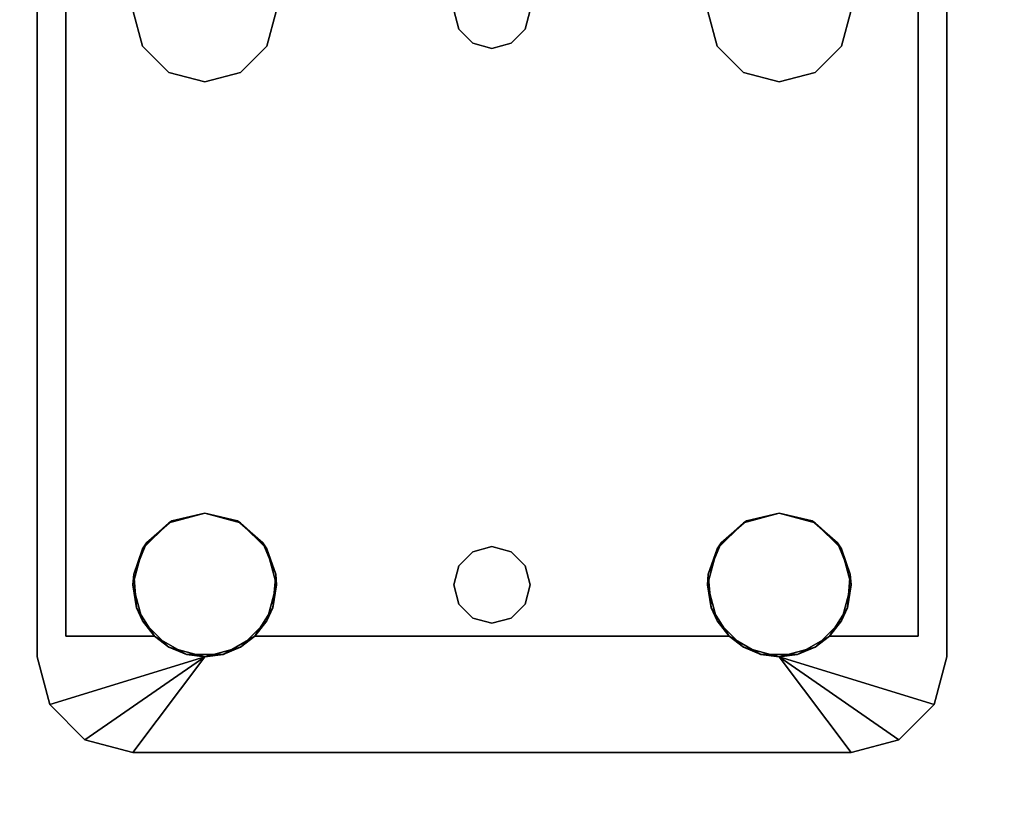
# Model space of a CAD drawing. Extents: x -129 to -23, y -3 to 73.
# Drawn here: x -31 to -29, y 66 to 68 of the extents above; entities that cross this region are included whole.
import ezdxf

# ---------------------------------------------------------------- set-up
doc = ezdxf.new("R2010")
doc.units = 0
doc.header["$LTSCALE"] = 96
doc.header["$MEASUREMENT"] = 0
for name, color, linetype in [('AFUWK-3-TPLM-TH', 7, 'Continuous'), ('AFUWS-3-LGPT', 7, 'Continuous'), ('MAIN_FURN', 7, 'Continuous')]:
    doc.layers.add(name, color=color, linetype=linetype)

# ---------------------------------------------------------------- blocks, each defined once
blk = doc.blocks.new('ZN7230TP')
at = {"layer": 'AFUWK-3-TPLM-TH', "color": 42, "linetype": 'Continuous'}
for points, invisible_edges in [([(0, -30, 1), (72, 0, 1), (72, -30, 1)], 1), ([(0, 0, 1), (72, 0, 1), (0, -30, 1)], 2), ([(0, 0), (72, -30), (72, 0)], 1), ([(0, -30), (72, -30), (0, 0)], 2)]:
    blk.add_3dface(points, dxfattribs=dict(at, invisible_edges=invisible_edges))
blk = doc.blocks.new('ZN3028UL')
at = {"layer": 'AFUWS-3-LGPT', "color": 30, "linetype": 'Continuous'}
for points, invisible_edges in [([(3, -6.0625, 28), (6.9375, -6.0625, 27.9382), (6.9375, -6.0625, 28)], 1), ([(3, -6.0625, 27.125), (6.9375, -6.0625, 27.9382), (3, -6.0625, 28)], 3), ([(3.155, -6.0625, 27.0036), (6.9375, -6.0625, 27.9382), (3, -6.0625, 27.125)], 14), ([(6.9375, -6.0625, 28), (5.25, -6.3125, 28), (3, -6.0625, 28)], 3), ([(6.884, -6.1375, 27.925), (6.9375, -6.0625, 27.9382), (3.155, -6.0625, 27.0036)], 13), ([(3.155, -6.0625, 27.0036), (3.155, -6.1375, 27.0036), (6.884, -6.1375, 27.925)], 12), ([(5.3438, -6.3376, 28), (5.25, -6.3125, 28), (6.9375, -6.0625, 28)], 14), ([(6.6562, -6.3376, 28), (5.3438, -6.3376, 28), (6.9375, -6.0625, 28)], 15), ([(6.9375, -6.0625, 28), (6.75, -6.3125, 28), (6.6562, -6.3376, 28)], 13), ([(6.8438, -6.3376, 28), (6.75, -6.3125, 28), (6.9375, -6.0625, 28)], 14), ([(6.9124, -6.4063, 28), (6.8438, -6.3376, 28), (6.9375, -6.0625, 28)], 14), ([(7.0625, -6.096, 27.9691), (6.9375, -6.0625, 27.9382), (6.884, -6.1375, 27.925)], 14), ([(6.9375, -6.0625, 28), (6.9375, -6.5, 28), (6.9124, -6.4063, 28)], 13), ([(6.9375, -6.0625, 28), (7.0625, -6.096, 27.9691), (7.0625, -6.096, 28)], 1), ([(6.9375, -6.0625, 27.9382), (7.0625, -6.096, 27.9691), (6.9375, -6.0625, 28)], 2), ([(7.0625, -6.096, 28), (6.9375, -6.5, 28), (6.9375, -6.0625, 28)], 2), ([(7.154, -6.1875, 27.9917), (7.0625, -6.096, 27.9691), (6.884, -6.1375, 27.925)], 14), ([(3, -6.1375, 27.925), (5.25, -6.3125, 27.925), (6.884, -6.1375, 27.925)], 3), ([(6.884, -6.1375, 27.925), (3, -6.1375, 27.125), (3, -6.1375, 27.925)], 1), ([(3.155, -6.1375, 27.0036), (3, -6.1375, 27.125), (6.884, -6.1375, 27.925)], 3), ([(5.25, -6.3125, 27.925), (5.3438, -6.3376, 27.925), (6.884, -6.1375, 27.925)], 14), ([(6.884, -6.1375, 27.925), (5.3438, -6.3376, 27.925), (6.6404, -6.3479, 27.925)], 15), ([(6.6404, -6.3479, 27.925), (6.7218, -6.3146, 27.925), (6.884, -6.1375, 27.925)], 14), ([(6.7218, -6.3146, 27.925), (6.8094, -6.3222, 27.925), (6.884, -6.1375, 27.925)], 14), ([(6.884, -6.1375, 27.925), (6.8094, -6.3222, 27.925), (6.884, -6.3688, 27.925)], 1), ([(6.884, -6.3688, 27.925), (7.154, -6.1875, 27.9917), (6.884, -6.1375, 27.925)], 3), ([(7.1875, -6.3125, 28), (7.154, -6.1875, 27.9917), (6.884, -6.3688, 27.925)], 14), ([(5.25, -6.3125, 27.925), (5.3438, -6.3376, 28), (5.3438, -6.3376, 27.925)], 1), ([(5.25, -6.3125, 28), (5.3438, -6.3376, 28), (5.25, -6.3125, 27.925)], 2), ([(6.9313, -6.4521, 27.9367), (7.1875, -6.3125, 28), (6.884, -6.3688, 27.925)], 3), ([(6.884, -6.6312, 27.925), (7.1875, -6.3125, 28), (6.9313, -6.5479, 27.9367)], 3), ([(7.1875, -8.1875, 28), (7.1875, -6.3125, 28), (6.884, -6.6312, 27.925)], 14), ([(6.9313, -6.5479, 27.9367), (7.1875, -6.3125, 28), (6.9313, -6.4521, 27.9367)], 3), ([(7.1875, -6.3125, 28), (6.9375, -8, 28), (6.9375, -6.5, 28)], 3), ([(7.1875, -8.1875, 28), (6.9375, -8, 28), (7.1875, -6.3125, 28)], 2), ([(5.3438, -6.3376, 27.925), (5.4124, -6.4063, 28), (5.4124, -6.4063, 27.925)], 1), ([(5.3438, -6.3376, 28), (5.4124, -6.4063, 28), (5.3438, -6.3376, 27.925)], 2), ([(5.3438, -6.3376, 27.925), (5.4124, -6.4063, 27.925), (6.6404, -6.3479, 27.925)], 14), ([(6.5876, -6.4063, 28), (5.3438, -6.3376, 28), (6.6562, -6.3376, 28)], 3), ([(5.4124, -6.4063, 28), (5.3438, -6.3376, 28), (6.5876, -6.4063, 28)], 14), ([(6.6404, -6.3479, 27.925), (5.4124, -6.4063, 27.925), (6.5831, -6.4145, 27.925)], 3), ([(5.4124, -6.4063, 27.925), (5.4375, -6.5, 28), (5.4375, -6.5, 27.925)], 1), ([(5.4124, -6.4063, 28), (5.4375, -6.5, 28), (5.4124, -6.4063, 27.925)], 2), ([(5.4375, -6.5, 27.925), (6.5831, -6.4145, 27.925), (5.4124, -6.4063, 27.925)], 3), ([(6.5625, -6.5, 28), (5.4124, -6.4063, 28), (6.5876, -6.4063, 28)], 3), ([(5.4375, -6.5, 28), (5.4124, -6.4063, 28), (6.5625, -6.5, 28)], 14), ([(6.5625, -6.5, 27.925), (6.5831, -6.4145, 27.925), (5.4375, -6.5, 27.925)], 14), ([(5.4375, -6.5, 27.925), (5.4124, -6.5938, 28), (5.4124, -6.5938, 27.925)], 1), ([(5.4375, -6.5, 28), (5.4124, -6.5938, 28), (5.4375, -6.5, 27.925)], 2), ([(5.4124, -6.5938, 27.925), (6.5831, -6.5855, 27.925), (5.4375, -6.5, 27.925)], 3), ([(5.4124, -7.9063, 28), (5.4375, -6.5, 28), (5.4375, -8, 28)], 3), ([(5.4124, -6.5938, 28), (5.4375, -6.5, 28), (5.4124, -7.9063, 28)], 14), ([(6.5831, -6.5855, 27.925), (6.5625, -6.5, 27.925), (5.4375, -6.5, 27.925)], 14), ([(5.4375, -8, 28), (5.4375, -6.5, 28), (6.5625, -6.5, 28)], 15), ([(6.5625, -8, 28), (5.4375, -8, 28), (6.5625, -6.5, 28)], 15), ([(6.5876, -6.5938, 28), (6.5625, -8, 28), (6.5625, -6.5, 28)], 3), ([(6.9375, -6.5, 28), (6.9124, -7.9063, 28), (6.9124, -6.5938, 28)], 3), ([(6.9375, -8, 28), (6.9124, -7.9063, 28), (6.9375, -6.5, 28)], 14), ([(5.3366, -7.2, 28), (5.4124, -6.5938, 28), (5.35, -7.25, 28)], 3), ([(5.3438, -6.6624, 28), (5.4124, -6.5938, 28), (5.3366, -7.2, 28)], 14), ([(5.4124, -6.5938, 27.925), (5.3438, -6.6624, 28), (5.3438, -6.6624, 27.925)], 1), ([(5.4124, -6.5938, 28), (5.3438, -6.6624, 28), (5.4124, -6.5938, 27.925)], 2), ([(5.3438, -6.6624, 27.925), (6.6404, -6.6521, 27.925), (5.4124, -6.5938, 27.925)], 3), ([(5.4124, -6.5938, 28), (5.4124, -7.9063, 28), (5.35, -7.25, 28)], 15), ([(6.6404, -6.6521, 27.925), (6.5831, -6.5855, 27.925), (5.4124, -6.5938, 27.925)], 14), ([(6.5876, -7.9063, 28), (6.5625, -8, 28), (6.5876, -6.5938, 28)], 14), ([(6.5876, -6.5938, 28), (6.6562, -6.6624, 28), (6.6634, -7.2, 28)], 14), ([(6.65, -7.25, 28), (6.5876, -6.5938, 28), (6.6634, -7.2, 28)], 3), ([(6.5876, -7.9063, 28), (6.5876, -6.5938, 28), (6.65, -7.25, 28)], 15), ([(6.8366, -7.2, 28), (6.9124, -6.5938, 28), (6.85, -7.25, 28)], 3), ([(6.8438, -6.6624, 28), (6.9124, -6.5938, 28), (6.8366, -7.2, 28)], 14), ([(6.9124, -6.5938, 28), (6.9124, -7.9063, 28), (6.85, -7.25, 28)], 15), ([(6.884, -6.6312, 27.925), (6.8094, -6.6778, 27.925), (6.8, -7.1634, 27.925)], 14), ([(6.8366, -7.2, 27.925), (6.884, -6.6312, 27.925), (6.8, -7.1634, 27.925)], 3), ([(6.85, -7.25, 27.925), (6.884, -6.6312, 27.925), (6.8366, -7.2, 27.925)], 3), ([(6.884, -7.8688, 27.925), (6.884, -6.6312, 27.925), (6.85, -7.25, 27.925)], 14), ([(6.884, -7.8688, 27.925), (7.1875, -8.1875, 28), (6.884, -6.6312, 27.925)], 3), ([(6.6634, -7.2, 27.925), (6.6404, -6.6521, 27.925), (5.3438, -6.6624, 27.925)], 15), ([(6.7, -7.1634, 27.925), (6.6404, -6.6521, 27.925), (6.6634, -7.2, 27.925)], 3), ([(6.7218, -6.6854, 27.925), (6.6404, -6.6521, 27.925), (6.7, -7.1634, 27.925)], 14), ([(5.3438, -6.6624, 27.925), (5.25, -6.6875, 28), (5.25, -6.6875, 27.925)], 1), ([(5.3438, -6.6624, 28), (5.25, -6.6875, 28), (5.3438, -6.6624, 27.925)], 2), ([(5.25, -6.6875, 27.925), (5.3, -7.1634, 27.925), (5.3438, -6.6624, 27.925)], 3), ([(5.25, -6.6875, 28), (5.3438, -6.6624, 28), (5.3, -7.1634, 28)], 14), ([(5.3438, -6.6624, 27.925), (5.3, -7.1634, 27.925), (5.3366, -7.2, 27.925)], 13), ([(5.3, -7.1634, 28), (5.3438, -6.6624, 28), (5.3366, -7.2, 28)], 3), ([(5.3366, -7.2, 27.925), (6.6634, -7.2, 27.925), (5.3438, -6.6624, 27.925)], 15), ([(6.6562, -6.6624, 28), (6.75, -6.6875, 28), (6.7, -7.1634, 28)], 14), ([(6.6634, -7.2, 28), (6.6562, -6.6624, 28), (6.7, -7.1634, 28)], 3), ([(6.8094, -6.6778, 27.925), (6.7218, -6.6854, 27.925), (6.75, -7.15, 27.925)], 14), ([(6.75, -6.6875, 28), (6.8438, -6.6624, 28), (6.8, -7.1634, 28)], 14), ([(6.8, -7.1634, 27.925), (6.8094, -6.6778, 27.925), (6.75, -7.15, 27.925)], 3), ([(6.8, -7.1634, 28), (6.8438, -6.6624, 28), (6.8366, -7.2, 28)], 3), ([(5.25, -7.15, 27.925), (5.3, -7.1634, 27.925), (5.25, -6.6875, 27.925)], 14), ([(5.25, -7.15, 28), (5.25, -6.6875, 28), (5.3, -7.1634, 28)], 3), ([(6.75, -7.15, 27.925), (6.7218, -6.6854, 27.925), (6.7, -7.1634, 27.925)], 3), ([(6.7, -7.1634, 28), (6.75, -6.6875, 28), (6.75, -7.15, 28)], 3), ([(6.75, -7.15, 28), (6.75, -6.6875, 28), (6.8, -7.1634, 28)], 3), ([(5.25, -7.15, 27.925), (5.3, -7.1634, 28), (5.3, -7.1634, 27.925)], 1), ([(5.25, -7.15, 28), (5.3, -7.1634, 28), (5.25, -7.15, 27.925)], 2), ([(5.3, -7.1634, 27.925), (5.3366, -7.2, 28), (5.3366, -7.2, 27.925)], 1), ([(5.3, -7.1634, 28), (5.3366, -7.2, 28), (5.3, -7.1634, 27.925)], 2), ([(6.6634, -7.2, 27.925), (6.7, -7.1634, 28), (6.7, -7.1634, 27.925)], 1), ([(6.6634, -7.2, 28), (6.7, -7.1634, 28), (6.6634, -7.2, 27.925)], 2), ([(6.7, -7.1634, 27.925), (6.75, -7.15, 28), (6.75, -7.15, 27.925)], 1), ([(6.7, -7.1634, 28), (6.75, -7.15, 28), (6.7, -7.1634, 27.925)], 2), ([(6.75, -7.15, 27.925), (6.8, -7.1634, 28), (6.8, -7.1634, 27.925)], 1), ([(6.75, -7.15, 28), (6.8, -7.1634, 28), (6.75, -7.15, 27.925)], 2), ([(6.8, -7.1634, 27.925), (6.8366, -7.2, 28), (6.8366, -7.2, 27.925)], 1), ([(6.8, -7.1634, 28), (6.8366, -7.2, 28), (6.8, -7.1634, 27.925)], 2), ([(5.3366, -7.2, 27.925), (5.35, -7.25, 28), (5.35, -7.25, 27.925)], 1), ([(5.3366, -7.2, 28), (5.35, -7.25, 28), (5.3366, -7.2, 27.925)], 2), ([(6.65, -7.25, 27.925), (6.6634, -7.2, 27.925), (5.3366, -7.2, 27.925)], 14), ([(5.35, -7.25, 27.925), (6.65, -7.25, 27.925), (5.3366, -7.2, 27.925)], 3), ([(6.65, -7.25, 27.925), (6.6634, -7.2, 28), (6.6634, -7.2, 27.925)], 1), ([(6.65, -7.25, 28), (6.6634, -7.2, 28), (6.65, -7.25, 27.925)], 2), ([(6.8366, -7.2, 27.925), (6.85, -7.25, 28), (6.85, -7.25, 27.925)], 1), ([(6.8366, -7.2, 28), (6.85, -7.25, 28), (6.8366, -7.2, 27.925)], 2), ([(5.35, -7.25, 27.925), (5.3366, -7.3, 28), (5.3366, -7.3, 27.925)], 1), ([(5.35, -7.25, 28), (5.3366, -7.3, 28), (5.35, -7.25, 27.925)], 2), ([(5.3366, -7.3, 27.925), (6.6634, -7.3, 27.925), (5.35, -7.25, 27.925)], 3), ([(5.35, -7.25, 28), (5.4124, -7.9063, 28), (5.3366, -7.3, 28)], 3), ([(6.6634, -7.3, 27.925), (6.65, -7.25, 27.925), (5.35, -7.25, 27.925)], 14), ([(6.6634, -7.3, 28), (6.5876, -7.9063, 28), (6.65, -7.25, 28)], 3), ([(6.6634, -7.3, 27.925), (6.65, -7.25, 28), (6.65, -7.25, 27.925)], 1), ([(6.6634, -7.3, 28), (6.65, -7.25, 28), (6.6634, -7.3, 27.925)], 2), ([(6.85, -7.25, 27.925), (6.8366, -7.3, 28), (6.8366, -7.3, 27.925)], 1), ([(6.85, -7.25, 28), (6.8366, -7.3, 28), (6.85, -7.25, 27.925)], 2), ([(6.8366, -7.3, 27.925), (6.884, -7.8688, 27.925), (6.85, -7.25, 27.925)], 3), ([(6.85, -7.25, 28), (6.9124, -7.9063, 28), (6.8366, -7.3, 28)], 3), ([(5.3366, -7.3, 27.925), (5.3, -7.3366, 28), (5.3, -7.3366, 27.925)], 1), ([(5.3366, -7.3, 28), (5.3, -7.3366, 28), (5.3366, -7.3, 27.925)], 2), ([(5.3, -7.3366, 27.925), (5.3438, -7.8376, 27.925), (5.3366, -7.3, 27.925)], 3), ([(5.3366, -7.3, 28), (5.3438, -7.8376, 28), (5.3, -7.3366, 28)], 3), ([(5.3438, -7.8376, 27.925), (6.6634, -7.3, 27.925), (5.3366, -7.3, 27.925)], 15), ([(5.4124, -7.9063, 28), (5.3438, -7.8376, 28), (5.3366, -7.3, 28)], 14), ([(5.3438, -7.8376, 27.925), (6.6404, -7.8479, 27.925), (6.6634, -7.3, 27.925)], 15), ([(6.6562, -7.8376, 28), (6.5876, -7.9063, 28), (6.6634, -7.3, 28)], 14), ([(6.6634, -7.3, 27.925), (6.6404, -7.8479, 27.925), (6.7, -7.3366, 27.925)], 3), ([(6.7, -7.3366, 28), (6.6562, -7.8376, 28), (6.6634, -7.3, 28)], 3), ([(6.7, -7.3366, 27.925), (6.6634, -7.3, 28), (6.6634, -7.3, 27.925)], 1), ([(6.7, -7.3366, 28), (6.6634, -7.3, 28), (6.7, -7.3366, 27.925)], 2), ([(6.8366, -7.3, 27.925), (6.8, -7.3366, 28), (6.8, -7.3366, 27.925)], 1), ([(6.8366, -7.3, 28), (6.8, -7.3366, 28), (6.8366, -7.3, 27.925)], 2), ([(6.8, -7.3366, 27.925), (6.884, -7.8688, 27.925), (6.8366, -7.3, 27.925)], 3), ([(6.8366, -7.3, 28), (6.8438, -7.8376, 28), (6.8, -7.3366, 28)], 3), ([(6.9124, -7.9063, 28), (6.8438, -7.8376, 28), (6.8366, -7.3, 28)], 14), ([(5.3, -7.3366, 27.925), (5.25, -7.35, 28), (5.25, -7.35, 27.925)], 1), ([(5.3, -7.3366, 28), (5.25, -7.35, 28), (5.3, -7.3366, 27.925)], 2), ([(5.25, -7.8125, 27.925), (5.3438, -7.8376, 27.925), (5.3, -7.3366, 27.925)], 14), ([(5.25, -7.35, 27.925), (5.25, -7.8125, 27.925), (5.3, -7.3366, 27.925)], 3), ([(5.3, -7.3366, 28), (5.25, -7.8125, 28), (5.25, -7.35, 28)], 3), ([(5.3438, -7.8376, 28), (5.25, -7.8125, 28), (5.3, -7.3366, 28)], 14), ([(6.6404, -7.8479, 27.925), (6.7218, -7.8146, 27.925), (6.7, -7.3366, 27.925)], 14), ([(6.75, -7.8125, 28), (6.6562, -7.8376, 28), (6.7, -7.3366, 28)], 14), ([(6.75, -7.35, 27.925), (6.7, -7.3366, 28), (6.7, -7.3366, 27.925)], 1), ([(6.75, -7.35, 28), (6.7, -7.3366, 28), (6.75, -7.35, 27.925)], 2), ([(6.7, -7.3366, 27.925), (6.7218, -7.8146, 27.925), (6.75, -7.35, 27.925)], 3), ([(6.7, -7.3366, 28), (6.75, -7.35, 28), (6.75, -7.8125, 28)], 14), ([(6.7218, -7.8146, 27.925), (6.8094, -7.8222, 27.925), (6.75, -7.35, 27.925)], 14), ([(6.8, -7.3366, 27.925), (6.75, -7.35, 28), (6.75, -7.35, 27.925)], 1), ([(6.8, -7.3366, 28), (6.75, -7.35, 28), (6.8, -7.3366, 27.925)], 2), ([(6.75, -7.35, 27.925), (6.8094, -7.8222, 27.925), (6.8, -7.3366, 27.925)], 3), ([(6.75, -7.8125, 28), (6.8, -7.3366, 28), (6.8438, -7.8376, 28)], 3), ([(6.75, -7.35, 28), (6.8, -7.3366, 28), (6.75, -7.8125, 28)], 14), ([(6.8094, -7.8222, 27.925), (6.884, -7.8688, 27.925), (6.8, -7.3366, 27.925)], 14), ([(5.25, -7.8125, 27.925), (5.3438, -7.8376, 28), (5.3438, -7.8376, 27.925)], 1), ([(5.25, -7.8125, 28), (5.3438, -7.8376, 28), (5.25, -7.8125, 27.925)], 2), ([(5.3438, -7.8376, 27.925), (5.4124, -7.9063, 28), (5.4124, -7.9063, 27.925)], 1), ([(5.3438, -7.8376, 28), (5.4124, -7.9063, 28), (5.3438, -7.8376, 27.925)], 2), ([(5.4124, -7.9063, 27.925), (6.6404, -7.8479, 27.925), (5.3438, -7.8376, 27.925)], 3), ([(6.5831, -7.9145, 27.925), (6.6404, -7.8479, 27.925), (5.4124, -7.9063, 27.925)], 14), ([(6.9313, -7.9521, 27.9367), (7.1875, -8.1875, 28), (6.884, -7.8688, 27.925)], 3), ([(5.4124, -7.9063, 27.925), (5.4375, -8, 28), (5.4375, -8, 27.925)], 1), ([(5.4124, -7.9063, 28), (5.4375, -8, 28), (5.4124, -7.9063, 27.925)], 2), ([(5.4375, -8, 27.925), (6.5831, -7.9145, 27.925), (5.4124, -7.9063, 27.925)], 3), ([(6.5625, -8, 27.925), (6.5831, -7.9145, 27.925), (5.4375, -8, 27.925)], 14), ([(6.9313, -8.0479, 27.9367), (7.1875, -8.1875, 28), (6.9313, -7.9521, 27.9367)], 3), ([(5.4375, -8, 27.925), (5.4124, -8.0938, 28), (5.4124, -8.0938, 27.925)], 1), ([(5.4375, -8, 28), (5.4124, -8.0938, 28), (5.4375, -8, 27.925)], 2), ([(5.4124, -8.0938, 27.925), (6.5831, -8.0855, 27.925), (5.4375, -8, 27.925)], 3), ([(5.4124, -8.0938, 28), (5.4375, -8, 28), (6.5625, -8, 28)], 14), ([(6.5876, -8.0938, 28), (5.4124, -8.0938, 28), (6.5625, -8, 28)], 3), ([(6.5831, -8.0855, 27.925), (6.5625, -8, 27.925), (5.4375, -8, 27.925)], 14), ([(6.9375, -8, 28), (6.9375, -8.4375, 28), (6.9124, -8.0938, 28)], 3), ([(7.0625, -8.404, 28), (6.9375, -8.4375, 28), (6.9375, -8, 28)], 2), ([(6.884, -8.1312, 27.925), (7.1875, -8.1875, 28), (6.9313, -8.0479, 27.9367)], 3), ([(5.4124, -8.0938, 27.925), (5.3438, -8.1624, 28), (5.3438, -8.1624, 27.925)], 1), ([(5.4124, -8.0938, 28), (5.3438, -8.1624, 28), (5.4124, -8.0938, 27.925)], 2), ([(5.3438, -8.1624, 27.925), (6.6404, -8.1521, 27.925), (5.4124, -8.0938, 27.925)], 3), ([(5.3438, -8.1624, 28), (5.4124, -8.0938, 28), (6.5876, -8.0938, 28)], 14), ([(6.6562, -8.1624, 28), (5.3438, -8.1624, 28), (6.5876, -8.0938, 28)], 3), ([(6.6404, -8.1521, 27.925), (6.5831, -8.0855, 27.925), (5.4124, -8.0938, 27.925)], 14), ([(6.9124, -8.0938, 28), (6.9375, -8.4375, 28), (6.8438, -8.1624, 28)], 3), ([(6.884, -8.1312, 27.925), (6.8094, -8.1778, 27.925), (6.884, -8.3625, 27.925)], 2), ([(7.154, -8.3125, 27.9917), (7.1875, -8.1875, 28), (6.884, -8.1312, 27.925)], 14), ([(6.884, -8.3625, 27.925), (7.154, -8.3125, 27.9917), (6.884, -8.1312, 27.925)], 3), ([(5.3438, -8.1624, 27.925), (5.25, -8.1875, 28), (5.25, -8.1875, 27.925)], 1), ([(5.3438, -8.1624, 28), (5.25, -8.1875, 28), (5.3438, -8.1624, 27.925)], 2), ([(5.25, -8.1875, 27.925), (6.884, -8.3625, 27.925), (5.3438, -8.1624, 27.925)], 3), ([(6.9375, -8.4375, 28), (5.25, -8.1875, 28), (5.3438, -8.1624, 28)], 13), ([(6.884, -8.3625, 27.925), (6.6404, -8.1521, 27.925), (5.3438, -8.1624, 27.925)], 15), ([(6.9375, -8.4375, 28), (5.3438, -8.1624, 28), (6.6562, -8.1624, 28)], 15), ([(6.884, -8.3625, 27.925), (6.7218, -8.1854, 27.925), (6.6404, -8.1521, 27.925)], 13), ([(6.75, -8.1875, 28), (6.9375, -8.4375, 28), (6.6562, -8.1624, 28)], 3), ([(6.8438, -8.1624, 28), (6.9375, -8.4375, 28), (6.75, -8.1875, 28)], 3), ([(3, -8.3625, 27.925), (6.884, -8.3625, 27.925), (5.25, -8.1875, 27.925)], 14), ([(3, -8.4375, 28), (5.25, -8.1875, 28), (6.9375, -8.4375, 28)], 3), ([(6.8094, -8.1778, 27.925), (6.7218, -8.1854, 27.925), (6.884, -8.3625, 27.925)], 14), ([(7.0625, -8.404, 27.9691), (7.154, -8.3125, 27.9917), (6.884, -8.3625, 27.925)], 14), ([(3, -8.3625, 27.125), (6.884, -8.3625, 27.925), (3, -8.3625, 27.925)], 1), ([(3.155, -8.3625, 27.0036), (6.884, -8.3625, 27.925), (3, -8.3625, 27.125)], 14), ([(6.884, -8.3625, 27.925), (3.155, -8.4375, 27.0036), (6.9375, -8.4375, 27.9382)], 13), ([(3.155, -8.3625, 27.0036), (3.155, -8.4375, 27.0036), (6.884, -8.3625, 27.925)], 2), ([(6.9375, -8.4375, 27.9382), (7.0625, -8.404, 27.9691), (6.884, -8.3625, 27.925)], 14), ([(6.9375, -8.4375, 28), (7.0625, -8.404, 27.9691), (6.9375, -8.4375, 27.9382)], 1), ([(7.0625, -8.404, 28), (7.0625, -8.404, 27.9691), (6.9375, -8.4375, 28)], 2), ([(6.9375, -8.4375, 27.9382), (3, -8.4375, 28), (6.9375, -8.4375, 28)], 1), ([(3, -8.4375, 27.125), (3, -8.4375, 28), (6.9375, -8.4375, 27.9382)], 14), ([(3.155, -8.4375, 27.0036), (3, -8.4375, 27.125), (6.9375, -8.4375, 27.9382)], 3)]:
    blk.add_3dface(points, dxfattribs=dict(at, invisible_edges=invisible_edges))
for points in [[(7.154, -6.1875, 27.9917), (6.9375, -6.5, 28), (7.0625, -6.096, 28)], [(7.0625, -6.096, 27.9691), (7.154, -6.1875, 27.9917), (7.0625, -6.096, 28)], [(7.1875, -6.3125, 28), (6.9375, -6.5, 28), (7.154, -6.1875, 27.9917)], [(6.6404, -6.3479, 27.925), (6.6562, -6.3376, 28), (6.7218, -6.3146, 27.925)], [(6.6562, -6.3376, 28), (6.75, -6.3125, 28), (6.7218, -6.3146, 27.925)], [(6.7218, -6.3146, 27.925), (6.75, -6.3125, 28), (6.8094, -6.3222, 27.925)], [(6.75, -6.3125, 28), (6.8438, -6.3376, 28), (6.8094, -6.3222, 27.925)], [(6.8094, -6.3222, 27.925), (6.8438, -6.3376, 28), (6.884, -6.3688, 27.925)], [(6.5831, -6.4145, 27.925), (6.5876, -6.4063, 28), (6.6404, -6.3479, 27.925)], [(6.5876, -6.4063, 28), (6.6562, -6.3376, 28), (6.6404, -6.3479, 27.925)], [(6.8438, -6.3376, 28), (6.9124, -6.4063, 28), (6.884, -6.3688, 27.925)], [(6.884, -6.3688, 27.925), (6.9124, -6.4063, 28), (6.9313, -6.4521, 27.9367)], [(6.5625, -6.5, 28), (6.5876, -6.4063, 28), (6.5831, -6.4145, 27.925)], [(6.5625, -6.5, 27.925), (6.5625, -6.5, 28), (6.5831, -6.4145, 27.925)], [(6.9124, -6.4063, 28), (6.9375, -6.5, 28), (6.9313, -6.4521, 27.9367)], [(6.9313, -6.4521, 27.9367), (6.9375, -6.5, 28), (6.9313, -6.5479, 27.9367)], [(6.5831, -6.5855, 27.925), (6.5625, -6.5, 28), (6.5625, -6.5, 27.925)], [(6.5876, -6.5938, 28), (6.5625, -6.5, 28), (6.5831, -6.5855, 27.925)], [(6.9375, -6.5, 28), (6.9124, -6.5938, 28), (6.9313, -6.5479, 27.9367)], [(6.9313, -6.5479, 27.9367), (6.9124, -6.5938, 28), (6.884, -6.6312, 27.925)], [(6.6404, -6.6521, 27.925), (6.5876, -6.5938, 28), (6.5831, -6.5855, 27.925)], [(6.6562, -6.6624, 28), (6.5876, -6.5938, 28), (6.6404, -6.6521, 27.925)], [(6.9124, -6.5938, 28), (6.8438, -6.6624, 28), (6.884, -6.6312, 27.925)], [(6.884, -6.6312, 27.925), (6.8438, -6.6624, 28), (6.8094, -6.6778, 27.925)], [(6.7218, -6.6854, 27.925), (6.6562, -6.6624, 28), (6.6404, -6.6521, 27.925)], [(6.75, -6.6875, 28), (6.6562, -6.6624, 28), (6.7218, -6.6854, 27.925)], [(6.8094, -6.6778, 27.925), (6.75, -6.6875, 28), (6.7218, -6.6854, 27.925)], [(6.8438, -6.6624, 28), (6.75, -6.6875, 28), (6.8094, -6.6778, 27.925)], [(6.6562, -7.8376, 28), (6.75, -7.8125, 28), (6.7218, -7.8146, 27.925)], [(6.7218, -7.8146, 27.925), (6.75, -7.8125, 28), (6.8094, -7.8222, 27.925)], [(6.75, -7.8125, 28), (6.8438, -7.8376, 28), (6.8094, -7.8222, 27.925)], [(6.5876, -7.9063, 28), (6.6562, -7.8376, 28), (6.6404, -7.8479, 27.925)], [(6.6404, -7.8479, 27.925), (6.6562, -7.8376, 28), (6.7218, -7.8146, 27.925)], [(6.8094, -7.8222, 27.925), (6.8438, -7.8376, 28), (6.884, -7.8688, 27.925)], [(6.8438, -7.8376, 28), (6.9124, -7.9063, 28), (6.884, -7.8688, 27.925)], [(6.5831, -7.9145, 27.925), (6.5876, -7.9063, 28), (6.6404, -7.8479, 27.925)], [(6.884, -7.8688, 27.925), (6.9124, -7.9063, 28), (6.9313, -7.9521, 27.9367)], [(6.5625, -8, 28), (6.5876, -7.9063, 28), (6.5831, -7.9145, 27.925)], [(6.5625, -8, 27.925), (6.5625, -8, 28), (6.5831, -7.9145, 27.925)], [(6.9124, -7.9063, 28), (6.9375, -8, 28), (6.9313, -7.9521, 27.9367)], [(6.9313, -7.9521, 27.9367), (6.9375, -8, 28), (6.9313, -8.0479, 27.9367)], [(6.5831, -8.0855, 27.925), (6.5625, -8, 28), (6.5625, -8, 27.925)], [(6.5876, -8.0938, 28), (6.5625, -8, 28), (6.5831, -8.0855, 27.925)], [(6.9375, -8, 28), (6.9124, -8.0938, 28), (6.9313, -8.0479, 27.9367)], [(7.154, -8.3125, 27.9917), (7.0625, -8.404, 28), (6.9375, -8, 28)], [(7.154, -8.3125, 27.9917), (6.9375, -8, 28), (7.1875, -8.1875, 28)], [(6.9313, -8.0479, 27.9367), (6.9124, -8.0938, 28), (6.884, -8.1312, 27.925)], [(6.6404, -8.1521, 27.925), (6.5876, -8.0938, 28), (6.5831, -8.0855, 27.925)], [(6.6562, -8.1624, 28), (6.5876, -8.0938, 28), (6.6404, -8.1521, 27.925)], [(6.9124, -8.0938, 28), (6.8438, -8.1624, 28), (6.884, -8.1312, 27.925)], [(6.884, -8.1312, 27.925), (6.8438, -8.1624, 28), (6.8094, -8.1778, 27.925)], [(6.7218, -8.1854, 27.925), (6.6562, -8.1624, 28), (6.6404, -8.1521, 27.925)], [(6.75, -8.1875, 28), (6.6562, -8.1624, 28), (6.7218, -8.1854, 27.925)], [(6.8438, -8.1624, 28), (6.75, -8.1875, 28), (6.8094, -8.1778, 27.925)], [(6.8094, -8.1778, 27.925), (6.75, -8.1875, 28), (6.7218, -8.1854, 27.925)], [(7.154, -8.3125, 27.9917), (7.0625, -8.404, 27.9691), (7.0625, -8.404, 28)]]:
    blk.add_3dface(points, dxfattribs=at)

msp = doc.modelspace()

# ---------------------------------------------------------------- block references
at = {"layer": 'MAIN_FURN', "color": 65, "linetype": 'Continuous', "rotation": 270}
for name, p in [('ZN7230TP', (-22.8183, 73.1032, 28)), ('ZN3028UL', (-22.8183, 73.1032))]:
    msp.add_blockref(name, p, dxfattribs=at)

doc.saveas('drawing.dxf')
